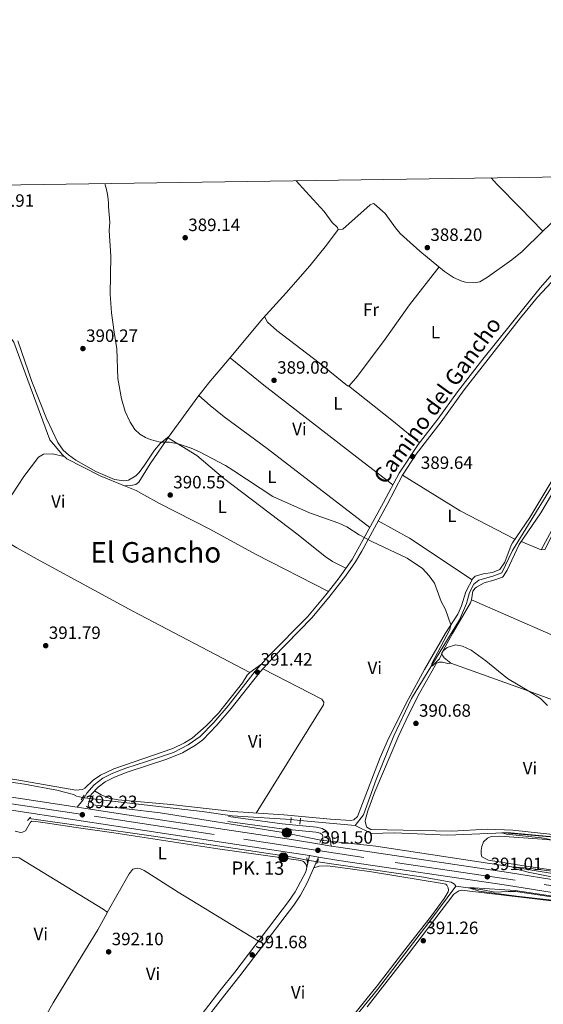
# Model space of a CAD drawing. Units: metres. Extents: x 601663 to 608627, y 4655142 to 4659871.
# Drawn here: x 602330 to 602624, y 4659318 to 4659871 of the extents above; entities that cross this region are included whole.
import ezdxf
from ezdxf.enums import TextEntityAlignment as Align

# ---------------------------------------------------------------- set-up
doc = ezdxf.new("R2010")
doc.units = ezdxf.units.M
doc.header["$MEASUREMENT"] = 0
for name, pattern in [('DGN Style 2', [85.2081, 51.12486, -34.08324]), ('DGN Style 3', [119.29134, 85.2081, -34.08324]), ('DGN Style 4', [136.4181681, 68.16648, -34.08324, 0.08520810000000001, -34.08324]), ('DGN Style 5', [59.64567, 25.56243, -34.08324])]:
    doc.linetypes.add(name, pattern=pattern)
for name, color, linetype, lineweight in [('Nivel 13', 7, 'Continuous', 0), ('Nivel 21', 7, 'Continuous', 0), ('Nivel 22', 7, 'Continuous', 0), ('Nivel 23', 7, 'Continuous', 0), ('Nivel 36', 7, 'Continuous', 0), ('Nivel 37', 7, 'Continuous', 0), ('Nivel 41', 7, 'Continuous', 0), ('Nivel 44', 7, 'Continuous', 0), ('Nivel 45', 7, 'Continuous', 0), ('Nivel 5', 7, 'Continuous', 0), ('Nivel 54', 7, 'Continuous', 0), ('Nivel 61', 7, 'Continuous', 0), ('Nivel 7', 7, 'Continuous', 0)]:
    doc.layers.add(name, color=color, linetype=linetype, lineweight=lineweight)
doc.styles.add('Style-Arial', font='txt')
doc.styles.add('Style-Arial Narrow', font='txt')
doc.styles.add('Style-Helvetica-Narrow-Oblique', font='txt')
doc.styles.add('Style-Times New Roman', font='txt')

# ---------------------------------------------------------------- blocks, each defined once
blk = doc.blocks.new('5PATER')
at = {"layer": 'Nivel 7', "linetype": 'Continuous', "lineweight": 0}
h = blk.add_hatch(color=51, dxfattribs=at)
edge = h.paths.add_edge_path()
edge.add_ellipse((0.001615066081285477, 0.002293527126312256), major_axis=(-1.095731442372465, -1.110710699892244), ratio=0.9994222409660318, start_angle=0, end_angle=360)
blk = doc.blocks.new('5HITCA')
at = {"layer": 'Nivel 21', "linetype": 'Continuous', "lineweight": 0}
h = blk.add_hatch(color=1, dxfattribs=at)
edge = h.paths.add_edge_path()
edge.add_arc((-0.004065148532390594, 0.004377961158752441), 2.558578010358639, 0, 360)
at = {"layer": 'Nivel 21', "color": 7, "linetype": 'Continuous', "lineweight": 0}
blk.add_circle((-0.004065148532390594, 0.004377961158752441, -0.001000000000033197), 2.558578010358639, dxfattribs=at)

msp = doc.modelspace()

# ---------------------------------------------------------------- linework, layer by layer
at = {"layer": 'Nivel 13', "color": 4, "linetype": 'Continuous', "lineweight": 0, "extrusion": (0.003958057946594103, -0.009413222329891566, 0.9999478611521), "elevation": -41084.79189401815, "flags": 128}
msp.add_lwpolyline([(602364.3723099716, 4659253.059571214), (602426.1130137816, 4659245.939363141), (602442.953277681, 4659243.609152511), (602475.9736127406, 4659241.55906168)], dxfattribs=at)
at = {"layer": 'Nivel 13', "color": 4, "linetype": 'Continuous', "lineweight": 0, "extrusion": (0.01126943996374425, -0.001005873414485449, 0.9999359919222719), "elevation": 2493.422623234129, "flags": 128}
msp.add_lwpolyline([(602444.7395438328, 4659426.115228292), (602475.5515316352, 4659423.365226898)], dxfattribs=at)
at = {"layer": 'Nivel 13', "color": 4, "linetype": 'Continuous', "lineweight": 0}
for points in [[(602518.2100000009, 4659418.5, 390.19), (602522.9699999988, 4659424.43, 390.29), (602530.0199999996, 4659444.219999999, 389.94), (602539.9600000009, 4659468.800000001, 389.89), (602549.8999999985, 4659489.719999999, 389.94), (602576.870000001, 4659534.050000001, 389.54), (602580.879999999, 4659543.039999999, 389.5), (602582.5799999982, 4659549.309999999, 389.4), (602585, 4659554.07, 389.35), (602587.8200000003, 4659556.280000001, 389.35), (602596.0799999982, 4659558.609999999, 389.15), (602600.5700000003, 4659560.379999999, 389.1), (602606.6099999994, 4659572.940000001, 389), (602637.4899999984, 4659623.050000001, 388.45), (602653.9400000013, 4659650.550000001, 388.45), (602664.5700000003, 4659666.84, 388.15), (602675.6600000001, 4659685.800000001, 387.4), (602691.1900000013, 4659711.760000002, 387.06), (602716.129999999, 4659752.52, 386.61), (602721.5500000007, 4659760.91, 386.56)], [(602296.7100000009, 4659707.010000002, 390.35), (602302.7899999991, 4659705.84, 390.35), (602311.6700000018, 4659703.539999999, 390.4), (602319.5899999999, 4659699.300000001, 390.4), (602326.6000000015, 4659689.850000001, 390.55), (602346.8599999994, 4659635.039999999, 390.85), (602353.9600000009, 4659626.539999999, 390.75), (602356.2800000012, 4659624.43, 390.7), (602374.9899999984, 4659614.809999999, 390.6), (602388.7600000016, 4659609.239999998, 390.6), (602392.3399999999, 4659609.469999999, 390.45), (602395.1799999997, 4659610.050000001, 390.45), (602396.8200000003, 4659611.32, 390.45), (602403.0799999982, 4659621.629999999, 390.45), (602414.1999999993, 4659637.710000001, 390.25)], [(602229.4100000001, 4659456.27, 392.38), (602285.0899999999, 4659448.75, 392.18), (602332.6499999985, 4659441.640000001, 392.24), (602350.7100000009, 4659438.370000001, 392.14), (602360.1499999985, 4659435.870000001, 391.74), (602361.8500000015, 4659434.960000001, 391.69), (602365.2399999984, 4659434.260000002, 391.69)], [(602371.0100000016, 4659430.050000001, 391.29), (602408.8000000007, 4659425.649999999, 391.19), (602476.7899999991, 4659414.640000001, 390.74), (602499.0899999999, 4659410.190000001, 390.74)], [(602335.2199999988, 4659422.41, 391.78), (602403.7600000016, 4659412.629999999, 390.86), (602481.9600000009, 4659400.809999999, 390.62), (602491.2899999991, 4659399.039999999, 390.51)], [(602518.2100000009, 4659418.5, 390.19), (602527.3999999985, 4659413.879999999, 390.49), (602540.2399999984, 4659414.25, 390.24), (602570.4100000001, 4659413.100000001, 390.24), (602601.7399999984, 4659414.359999999, 389.84), (602627.7699999996, 4659412.16, 389.44), (602657.4299999997, 4659406.920000002, 388.95), (602678.7399999984, 4659404.02, 388.9)], [(602505.8999999985, 4659409.559999999, 390.74), (602529.8599999994, 4659406.830000002, 390.44), (602602.620000001, 4659395.75, 390.24), (602646.5799999982, 4659388.629999999, 389.74), (602666.9400000013, 4659385.620000001, 389.79)], [(602497.2399999984, 4659398.080000002, 390.51), (602555.5799999982, 4659389.600000001, 390.27), (602572.1400000006, 4659386.670000002, 390.19), (602574.1400000006, 4659385.440000001, 390.07), (602574.9200000018, 4659384.379999999, 390.02)], [(602474.6499999985, 4659142.620000001, 393.21), (602475, 4659143.890000001, 393.21), (602474.9400000013, 4659145.190000001, 393.21), (602469.8200000003, 4659156.66, 393.17), (602466.3399999999, 4659165.5, 393.13), (602461.7399999984, 4659174.120000001, 393.17), (602450.9499999993, 4659190.690000001, 393.53), (602445.1600000001, 4659198.460000001, 393.61), (602438.4800000004, 4659207.239999998, 393.17), (602438.379999999, 4659207.949999999, 393.17), (602444.8200000003, 4659216.57, 392.97), (602461.0899999999, 4659237.330000002, 392.97), (602489, 4659273.170000002, 392.26), (602520.870000001, 4659314.16, 392.14), (602530.75, 4659326.350000001, 391.26), (602559.7300000004, 4659363.899999999, 390.62), (602574.9200000018, 4659384.379999999, 390.02)], [(602574.9200000018, 4659384.379999999, 390.02), (602589.9499999993, 4659382.350000001, 389.63), (602596.8099999987, 4659380.960000001, 389.55), (602604.2100000009, 4659381.440000001, 389.51), (602608.3099999987, 4659381.300000001, 389.51), (602617.3500000015, 4659380.100000001, 389.43), (602695.1900000013, 4659368.309999999, 389.31), (602717.6499999985, 4659365.129999999, 388.95), (602742.0399999991, 4659360.640000001, 388.95)]]:
    msp.add_polyline3d(points, dxfattribs=at)
at = {"layer": 'Nivel 21', "color": 1, "linetype": 'DGN Style 2', "lineweight": 0, "extrusion": (0.04085495292443069, 0.06209029568741162, 0.9972340086474148), "elevation": 314306.2268338656, "flags": 128}
msp.add_lwpolyline([(2057964.104623485, -4211790.621918678), (2057964.104623485, -4211787.392894059)], dxfattribs=at)
at = {"layer": 'Nivel 21', "color": 1, "linetype": 'DGN Style 2', "lineweight": 0, "extrusion": (0.007044166706804332, 0.02826153630561256, 0.9995757426433743), "elevation": 136317.274928429, "flags": 128}
msp.add_lwpolyline([(542395.2724527977, -4664802.342395943), (542395.2724527959, -4664805.77573251)], dxfattribs=at)
at = {"layer": 'Nivel 21', "color": 1, "linetype": 'DGN Style 2', "lineweight": 0, "flags": 128}
for points, elevation in [([(602334.3500000015, 4659421.330000002), (602335.870000001, 4659423.219999999)], 392.33), ([(602482.120000001, 4659419.879999999), (602482.3000000007, 4659423.010000002)], 391.01), ([(602487.1600000001, 4659419.120000001), (602487.5599999987, 4659422.57)], 390.96)]:
    msp.add_lwpolyline(points, dxfattribs=dict(at, elevation=elevation))
at = {"layer": 'Nivel 21', "color": 1, "linetype": 'DGN Style 2', "lineweight": 0, "extrusion": (0.008664438783064703, 0.01583051597206558, 0.9998371478719086), "elevation": 79372.23453741262, "flags": 128}
msp.add_lwpolyline([(1708543.393804176, -4375805.717472799), (1708543.393804174, -4375808.488086447)], dxfattribs=at)
at = {"layer": 'Nivel 21', "color": 1, "linetype": 'DGN Style 2', "lineweight": 0, "extrusion": (-0.008743174620428935, 0.04590166675725191, 0.9989077003840059), "elevation": 208997.4415806408, "flags": 128}
msp.add_lwpolyline([(-1463696.728700377, -4459485.305968512), (-1463696.728700377, -4459488.516108695)], dxfattribs=at)
at = {"layer": 'Nivel 21', "color": 1, "linetype": 'DGN Style 2', "lineweight": 0, "extrusion": (0.00259567601617749, -0.01759994957310591, 0.999841739597344), "elevation": -80050.11160439406, "flags": 128}
msp.add_lwpolyline([(1275867.828345876, 4520924.756914154), (1275867.828345876, 4520921.946398187)], dxfattribs=at)
at = {"layer": 'Nivel 21', "color": 1, "linetype": 'DGN Style 2', "lineweight": 0, "extrusion": (-0.01492486070887172, -0.03887405579985193, 0.9991326520129801), "elevation": -189730.9425978571, "flags": 128}
msp.add_lwpolyline([(-1107556.120474454, 4561833.752248239), (-1107556.120474452, 4561831.350748707)], dxfattribs=at)
at = {"layer": 'Nivel 21', "color": 7, "linetype": 'Continuous', "lineweight": 0}
for points in [[(602362.1400000006, 4659428.73, 392.26), (602365.3299999982, 4659432.640000001, 392.07), (602367.5700000003, 4659436.52, 392.02), (602371.7800000012, 4659441.239999998, 392.07), (602376.6099999994, 4659444.989999998, 391.87), (602382.1999999993, 4659447.77, 391.72), (602389.4200000018, 4659450.580000002, 391.77), (602401.1799999997, 4659454.309999999, 391.57), (602416.2800000012, 4659459.5, 391.62), (602424.4200000018, 4659463.699999999, 391.52), (602431.2199999988, 4659468.350000001, 391.47), (602438.9600000009, 4659476.260000002, 391.57), (602446.9299999997, 4659485.670000002, 391.47), (602462.1900000013, 4659505.140000001, 391.42), (602469.8900000006, 4659513.670000002, 391.28), (602491.4499999993, 4659535.73, 390.68), (602501.8099999987, 4659547.949999999, 390.73), (602508.7100000009, 4659556.890000001, 390.88), (602516.5700000003, 4659567.850000001, 390.63), (602534.2800000012, 4659599.879999999, 389.88), (602542.9600000009, 4659616.350000001, 389.73), (602553.6000000015, 4659632.399999999, 389.78), (602564.6799999997, 4659646.609999999, 389.43), (602575.8399999999, 4659662, 388.94), (602590.0100000016, 4659680.300000001, 388.64), (602622.1600000001, 4659720.449999999, 388.24), (602637.5599999987, 4659737.82, 388.29)], [(602499.5700000003, 4659407.789999999, 391.48), (602500.1999999993, 4659410.09, 391.18), (602500.129999999, 4659412.420000002, 390.98), (602499.6700000018, 4659413.48, 390.93), (602498.6900000013, 4659414.120000001, 390.88), (602496.1600000001, 4659414.73, 390.88), (602477.0100000016, 4659416.609999999, 390.88), (602446.7300000004, 4659420.710000001, 390.88)], [(602427.6499999985, 4659215.02, 393.48), (602409.1999999993, 4659242.66, 393.32), (602397.0500000007, 4659260.359999999, 393.4), (602396.4200000018, 4659263.82, 393.24), (602396.6900000013, 4659266.469999999, 393.24), (602399.129999999, 4659270.670000002, 393.08), (602426.1099999994, 4659304.73, 392.53), (602442.2899999991, 4659325.510000002, 392.45), (602450.6799999997, 4659336.140000001, 391.93), (602480.9400000013, 4659375.760000002, 391.01), (602484.5199999996, 4659381.18, 390.81), (602490.5700000003, 4659392.41, 390.74), (602492.6000000015, 4659401.52, 391.01)]]:
    msp.add_polyline3d(points, dxfattribs=at)
at = {"layer": 'Nivel 21', "color": 7, "linetype": 'DGN Style 3', "lineweight": 0}
for points in [[(602369.370000001, 4659427.629999999, 392.26), (602368.370000001, 4659430.149999999, 392.07), (602369.9699999988, 4659435.879999999, 392.02), (602373.8599999994, 4659440.010000002, 392.05), (602377.8399999999, 4659443.030000001, 391.87), (602383.120000001, 4659445.66, 391.72), (602390.1799999997, 4659448.41, 391.77), (602412.4699999988, 4659455.68, 391.63), (602421.2399999984, 4659459.239999998, 391.58), (602428.6900000013, 4659463.59, 391.5), (602432.6999999993, 4659466.580000002, 391.47), (602440.6600000001, 4659474.710000001, 391.57), (602448.7100000009, 4659484.210000001, 391.47), (602464.8399999999, 4659504.699999999, 391.41), (602472.1799999997, 4659512.739999998, 391.26), (602493.9200000018, 4659535.030000001, 390.67), (602503.5899999999, 4659546.5, 390.73), (602512.7699999996, 4659558.440000001, 390.82), (602518.5100000016, 4659566.620000001, 390.63), (602521.9699999988, 4659572.449999999, 390.49), (602536.3000000007, 4659598.789999999, 389.88), (602544.9299999997, 4659615.18, 389.73), (602552.5100000016, 4659627.02, 389.8), (602566.5199999996, 4659645.23, 389.43), (602579.5500000007, 4659663.080000002, 388.88), (602611.0899999999, 4659703.620000001, 388.31), (602620.629999999, 4659715.190000001, 388.24), (602639.7199999988, 4659735.73, 388.29)], [(602504.8599999994, 4659406.93, 391.48), (602504.2800000012, 4659410.899999999, 391.18), (602502.9699999988, 4659413.050000001, 390.98), (602501.9499999993, 4659415.41, 390.93), (602499.8399999999, 4659416.780000001, 390.88), (602496.629999999, 4659417.559999999, 390.88), (602477.3399999999, 4659419.449999999, 390.88), (602447.1099999994, 4659423.550000001, 390.88)], [(602430.6000000015, 4659216.98, 393.48), (602412.1400000006, 4659244.649999999, 393.32), (602400.3999999985, 4659261.739999998, 393.4), (602400, 4659263.960000001, 393.24), (602400.1400000006, 4659265.350000001, 393.24), (602402.0700000003, 4659268.670000002, 393.08), (602428.8999999985, 4659302.539999999, 392.53), (602445.0799999982, 4659323.32, 392.45), (602453.4800000004, 4659333.969999999, 391.93), (602483.8299999982, 4659373.710000001, 391.01), (602487.5700000003, 4659379.359999999, 390.81), (602491.3200000003, 4659386.289999999, 390.74), (602497.6099999994, 4659400.699999999, 391.01)]]:
    msp.add_polyline3d(points, dxfattribs=at)
at = {"layer": 'Nivel 21', "color": 7, "linetype": 'Continuous', "lineweight": 13}
for points in [[(602240.4600000009, 4659447.309999999, 393.58), (602362.1400000006, 4659428.73, 392.26), (602369.370000001, 4659427.629999999, 392.18), (602387.5500000007, 4659424.850000001, 391.99), (602482.5799999982, 4659410.550000001, 391.54), (602499.5700000003, 4659407.789999999, 391.48), (602504.8599999994, 4659406.93, 391.46), (602510.3200000003, 4659406.039999999, 391.44), (602604.4699999988, 4659392.140000001, 390.94), (602634.6400000006, 4659387.25, 390.74), (602665.8399999999, 4659382.710000001, 390.49), (602673.9499999993, 4659381.530000001, 390.42), (602732.7899999991, 4659372.98, 389.94), (602751.6400000006, 4659369.920000002, 389.88), (602759.129999999, 4659368.699999999, 389.86), (602762.8900000006, 4659368.080000002, 389.84), (602794.2899999991, 4659363.66, 389.7), (602870.4100000001, 4659351.59, 389.38), (602878.870000001, 4659350.25, 389.34), (602889.0599999987, 4659348.629999999, 389.3), (602920.0399999991, 4659344.489999998, 389.05), (602966.8999999985, 4659337.25, 388.86)], [(602239.3999999985, 4659440.080000002, 393.58), (602386.4600000009, 4659417.629999999, 391.99), (602481.4499999993, 4659403.330000002, 391.54), (602492.6000000015, 4659401.52, 391.5), (602497.6099999994, 4659400.699999999, 391.48), (602509.1999999993, 4659398.82, 391.44), (602603.3500000015, 4659384.920000002, 390.94), (602633.5300000012, 4659380.02, 390.74), (602731.6799999997, 4659365.760000002, 389.94), (602761.8000000007, 4659360.859999999, 389.84), (602793.2100000009, 4659356.43, 389.7), (602874.8999999985, 4659343.48, 389.35), (602881.620000001, 4659342.41, 389.32), (602888, 4659341.399999999, 389.3), (602919, 4659337.260000002, 389.05), (602969.6799999997, 4659329.420000002, 388.85)]]:
    msp.add_polyline3d(points, dxfattribs=at)
at = {"layer": 'Nivel 22', "color": 4, "linetype": 'DGN Style 5', "lineweight": 0, "extrusion": (0.07192329752604468, -0.01185402496262588, 0.9973397221434458), "elevation": -11518.30765812051, "flags": 128}
msp.add_lwpolyline([(4695367.96066948, 162968.4066016264), (4695367.96066948, 162962.9191523083)], dxfattribs=at)
at = {"layer": 'Nivel 22', "color": 4, "linetype": 'DGN Style 5', "lineweight": 0, "extrusion": (0.03817981067330976, -0.004587496631289157, 0.999260354928388), "elevation": 2018.026715936277, "flags": 128}
msp.add_lwpolyline([(4698021.458448939, -42278.46199818328), (4698021.458448939, -42283.66295962781)], dxfattribs=at)
at = {"layer": 'Nivel 22', "color": 4, "linetype": 'DGN Style 5', "lineweight": 0, "flags": 128}
for points, elevation in [([(602505.8999999985, 4659409.559999999), (602499.0899999999, 4659410.190000001)], 390.74), ([(602497.2399999984, 4659398.080000002), (602491.2899999991, 4659399.039999999)], 390.51)]:
    msp.add_lwpolyline(points, dxfattribs=dict(at, elevation=elevation))
at = {"layer": 'Nivel 23', "color": 7, "linetype": 'DGN Style 4', "lineweight": 0}
msp.add_polyline3d([(602297.9200000018, 4659434.719999999, 392.95), (602371.7699999996, 4659423.710000001, 392.19), (602455.7199999988, 4659410.789999999, 391.66), (602540.6999999993, 4659397.73, 391.28), (602624.370000001, 4659385.260000002, 390.8), (602682.1799999997, 4659376.440000001, 390.35), (602760.2800000012, 4659364.850000001, 389.87), (602793.6999999993, 4659360, 389.7), (602826.9100000001, 4659354.859999999, 389.56), (602866.8200000003, 4659348.559999999, 389.39), (602887.5399999991, 4659345.330000002, 389.3), (602911.9400000013, 4659342.239999998, 389.11), (602953.5599999987, 4659335.93, 388.92), (602979.5799999982, 4659332.109999999, 388.87)], dxfattribs=at)
at = {"layer": 'Nivel 36', "color": 92, "linetype": 'Continuous', "lineweight": 0, "extrusion": (-0.008939761842710062, -0.01101044164592129, 0.9998994203583466), "elevation": -56305.04176936001, "flags": 128}
msp.add_lwpolyline([(602574.1287211142, 4659444.627012733), (602577.4684982263, 4659441.006793287), (602590.2577188648, 4659427.905998059), (602603.0369398966, 4659414.795204427)], dxfattribs=at)
at = {"layer": 'Nivel 36', "color": 92, "linetype": 'Continuous', "lineweight": 0, "extrusion": (-0.3028568368023133, -0.3657542206209755, 0.8800577177094919), "elevation": -1886425.274484938, "flags": 128}
msp.add_lwpolyline([(-2507682.558077106, 3496881.900841013), (-2507702.565218331, 3496881.900841013), (-2507733.668202661, 3496880.932148181)], dxfattribs=at)
at = {"layer": 'Nivel 36', "color": 92, "linetype": 'Continuous', "lineweight": 0, "extrusion": (-0.02412786255411326, -0.05067398587647848, 0.9984237544269268), "elevation": -250270.2793850498, "flags": 128}
msp.add_lwpolyline([(-1459123.71869481, 4459080.278604925), (-1459085.951780925, 4459076.180603508), (-1459051.278979657, 4459074.933385685)], dxfattribs=at)
at = {"layer": 'Nivel 36', "color": 92, "linetype": 'Continuous', "lineweight": 0, "extrusion": (0.003261442144302183, 0.006035606005584684, 0.9999764669507403), "elevation": 30478.1882121979, "flags": 128}
msp.add_lwpolyline([(602630.0651893541, 4659495.935753819), (602618.284697555, 4659474.135356735)], dxfattribs=at)
at = {"layer": 'Nivel 36', "color": 92, "linetype": 'Continuous', "lineweight": 0, "extrusion": (-0.08292050104081262, -0.1465502183414202, 0.9857216767481695), "elevation": -732441.5451555888, "flags": 128}
msp.add_lwpolyline([(-1770218.598321699, 4290066.965157785), (-1770198.590594264, 4290067.14332322), (-1770156.412710074, 4290064.055122286)], dxfattribs=at)
at = {"layer": 'Nivel 36', "color": 92, "linetype": 'Continuous', "lineweight": 0, "extrusion": (0.1724438216945572, 0.3909582154209846, 0.9041099502572765), "elevation": 1925951.766916596, "flags": 128}
msp.add_lwpolyline([(1329101.087754296, -4074146.373772509), (1329003.901662944, -4074146.701411251), (1328967.750245737, -4074147.450299807)], dxfattribs=at)
at = {"layer": 'Nivel 36', "color": 92, "linetype": 'Continuous', "lineweight": 0, "extrusion": (-0.01760910744205906, -0.06784171029415813, 0.997540686728846), "elevation": -326330.5128439647, "flags": 128}
msp.add_lwpolyline([(-587256.7633808441, 4649997.741722099), (-587351.0001453385, 4650007.015541047), (-587393.5030711778, 4650010.725068625)], dxfattribs=at)
at = {"layer": 'Nivel 36', "color": 92, "linetype": 'Continuous', "lineweight": 0, "extrusion": (-0.0009595339059947592, -0.004400401300559307, 0.9999898578301069), "elevation": -20690.40940165101, "flags": 128}
msp.add_lwpolyline([(602466.5281935595, 4659460.515920408), (602499.7581302822, 4659443.505724765), (602500.7281298377, 4659441.695738193), (602500.6581298672, 4659440.365751363), (602462.7678498551, 4659379.52513627)], dxfattribs=at)
at = {"layer": 'Nivel 36', "color": 92, "linetype": 'Continuous', "lineweight": 0}
for points in [[(602328.8900000006, 4659690.600000001, 390.81), (602336.6999999993, 4659667.760000002, 391.04), (602344.9100000001, 4659647.09, 390.99), (602351.25, 4659633.5, 390.99), (602354.2800000012, 4659629.27, 390.91), (602357.2399999984, 4659626.609999999, 390.84), (602361.3399999999, 4659623.710000001, 390.78), (602372.620000001, 4659617.350000001, 390.66), (602383.1600000001, 4659612.789999999, 390.64), (602388.2800000012, 4659612.030000001, 390.54), (602390.9800000004, 4659612.440000001, 390.54), (602395.1900000013, 4659614.890000001, 390.54), (602397.0199999996, 4659616.73, 390.54), (602400.0399999991, 4659620.75, 390.55), (602405.5399999991, 4659629.23, 390.53), (602408.7399999984, 4659633.010000002, 390.45), (602413.7699999996, 4659637.140000001, 390.25), (602429.8599999994, 4659659.239999998, 390.05), (602436.0500000007, 4659667.09, 389.88), (602447.5, 4659680.5, 389.5), (602466.3599999994, 4659703.170000002, 389.39), (602479.4699999988, 4659717.510000002, 389.1), (602492.7699999996, 4659732.73, 388.88), (602502.2399999984, 4659744.420000002, 388.74), (602508.7100000009, 4659753.25, 388.66), (602508.3299999982, 4659754.32, 388.66), (602505.3399999999, 4659757.170000002, 388.71), (602500.8999999985, 4659763.23, 388.94), (602490.5899999999, 4659774.59, 388.9), (602485.1900000013, 4659780.530000001, 388.88)], [(602508.7100000009, 4659753.25, 388.66), (602511.2800000012, 4659753.420000002, 388.66), (602526.6799999997, 4659766.98, 388.66), (602528.3500000015, 4659767.710000001, 388.66), (602528.8999999985, 4659767.670000002, 388.66), (602535.1099999994, 4659762.149999999, 388.66), (602541.0300000012, 4659754.059999999, 388.66), (602543.629999999, 4659751.010000002, 388.66), (602547.2399999984, 4659747.550000001, 388.66), (602554.6499999985, 4659740.969999999, 388.66), (602568.5500000007, 4659729.66, 388.66), (602573.5500000007, 4659726.140000001, 388.66), (602578.120000001, 4659724.109999999, 388.66), (602580.1900000013, 4659723.609999999, 388.66), (602584.9699999988, 4659723.219999999, 388.66), (602588.3599999994, 4659723.830000002, 388.66), (602592.6600000001, 4659726.449999999, 388.66), (602606.3099999987, 4659736.129999999, 388.66), (602612.0399999991, 4659740.809999999, 388.66), (602623.6499999985, 4659752.300000001, 388.24), (602645.4100000001, 4659772.899999999, 386.85), (602654.879999999, 4659783.010000002, 387.06)], [(602565.4600000009, 4659732.18, 388.66), (602548.8299999982, 4659710.780000001, 388.66), (602535.120000001, 4659691.609999999, 388.81), (602519.5599999987, 4659670.850000001, 389.17), (602514.8399999999, 4659665.420000002, 389.35), (602514.4600000009, 4659665.32, 389.3), (602513.9100000001, 4659665.359999999, 389.3), (602498.1000000015, 4659678.280000001, 389.35), (602474.3000000007, 4659696.489999998, 389.43), (602469.0199999996, 4659701.100000001, 389.45), (602467.3500000015, 4659704.25, 389.37)], [(602448.0399999991, 4659681.149999999, 389.5), (602467.0199999996, 4659665.760000002, 389.45), (602520.9400000013, 4659624.039999999, 389.97), (602539.5100000016, 4659609.809999999, 389.79)], [(602526.5, 4659585.809999999, 390.21), (602468.879999999, 4659630.149999999, 390.01), (602444.7199999988, 4659647.98, 389.78), (602436.9400000013, 4659654.25, 389.85), (602430.4499999993, 4659659.98, 390.04)], [(602412.9100000001, 4659636.43, 390.27), (602429.3200000003, 4659626.199999999, 390.27), (602444.370000001, 4659613.57, 390.27), (602486.1999999993, 4659581.760000002, 390.57), (602501.5, 4659569.59, 390.72), (602505.6400000006, 4659566.780000001, 390.72), (602513.129999999, 4659563.059999999, 390.74)], [(602354.8099999987, 4659625.760000002, 390.73), (602348.25, 4659627.210000001, 390.78), (602343.25, 4659626.940000001, 390.78), (602340.4100000001, 4659625.370000001, 390.83), (602332.1600000001, 4659614.460000001, 390.98), (602322.6700000018, 4659599.809999999, 391.33), (602309.9899999984, 4659581.370000001, 391.33), (602293.5, 4659562.48, 391.02), (602280.870000001, 4659547.59, 391), (602262.0700000003, 4659524.760000002, 391.48), (602253.6600000001, 4659513.920000002, 391.88), (602248.0599999987, 4659505.640000001, 392.05), (602235.7800000012, 4659486.129999999, 392.39), (602231.8099999987, 4659478.239999998, 392.41), (602225.870000001, 4659462.989999998, 392.32), (602223.870000001, 4659460.140000001, 392.37), (602221.9600000009, 4659459.620000001, 392.42), (602217, 4659459.870000001, 392.5), (602212.0399999991, 4659460.390000001, 392.55), (602201.75, 4659462.199999999, 392.52), (602198.8000000007, 4659463.260000002, 392.42), (602198.1900000013, 4659464.23, 392.42), (602197.9100000001, 4659467.640000001, 392.24)], [(602371.8399999999, 4659437.870000001, 392.04), (602375.5700000003, 4659435.699999999, 391.79), (602380.1499999985, 4659433.789999999, 391.61), (602385.1000000015, 4659432.809999999, 391.58), (602414.8299999982, 4659430.23, 391.44), (602449.6099999994, 4659426.260000002, 391.1), (602478.3000000007, 4659424.5, 390.93), (602504.4800000004, 4659421.960000001, 390.89), (602515.9100000001, 4659421.23, 390.54), (602517.6000000015, 4659421.57, 390.54), (602519.6600000001, 4659423.5, 390.49), (602532.3999999985, 4659456.73, 390.4), (602537.0500000007, 4659467.34, 390.39), (602548.120000001, 4659489.239999998, 390.44), (602557.2300000004, 4659506.09, 390.23), (602569.0799999982, 4659526.510000002, 390), (602576.0199999996, 4659537.170000002, 389.75), (602577.9200000018, 4659541.789999999, 389.71), (602580.5100000016, 4659549.629999999, 389.65), (602584.379999999, 4659557.210000001, 389.6), (602585.620000001, 4659558.539999999, 389.55), (602590.4299999997, 4659559.870000001, 389.48), (602595.4400000013, 4659560.469999999, 389.45), (602599.5, 4659562.170000002, 389.45), (602602.3000000007, 4659566.43, 389.45), (602605.8200000003, 4659575.800000001, 389.45), (602606.6999999993, 4659577.289999999, 389.45), (602616.4600000009, 4659591.34, 389.3), (602634.3900000006, 4659621.399999999, 388.94)], [(602629.2300000004, 4659413.41, 390.05), (602606.8200000003, 4659415.850000001, 390.19), (602592.5700000003, 4659416.32, 390.27), (602572.5899999999, 4659415.18, 390.25), (602527.1499999985, 4659416.190000001, 390.5), (602524.8900000006, 4659417.449999999, 390.5), (602524.2300000004, 4659419.199999999, 390.5), (602523.9600000009, 4659420.82, 390.55), (602524.120000001, 4659421.920000002, 390.55), (602525.4499999993, 4659426.760000002, 390.5), (602529.2800000012, 4659437.379999999, 390.55), (602542.879999999, 4659469.059999999, 390.9), (602548.2100000009, 4659480.640000001, 390.65), (602554.4899999984, 4659492.809999999, 390.5), (602563.9400000013, 4659509.649999999, 390.4), (602565.4600000009, 4659510.140000001, 390.45), (602567.3299999982, 4659510.18, 390.5), (602570.2699999996, 4659509.440000001, 390.5), (602572.0500000007, 4659509.550000001, 390.3), (602568.3399999999, 4659512.670000002, 390.1), (602567.4899999984, 4659513.699999999, 390.05), (602566.7899999991, 4659514.98, 390.05), (602572.9100000001, 4659526.219999999, 390.02), (602583.0199999996, 4659543.48, 389.85), (602583.6499999985, 4659545.190000001, 389.85), (602584.4499999993, 4659550.120000001, 389.8), (602585.6799999997, 4659551.68, 389.8), (602586.4299999997, 4659552.25, 389.8), (602590.7800000012, 4659554.670000002, 389.76), (602596.2199999988, 4659556.170000002, 389.67), (602600.9499999993, 4659557.830000002, 389.6), (602601.4600000009, 4659558.330000002, 389.6), (602603.6400000006, 4659561.899999999, 389.66), (602610.4299999997, 4659576.219999999, 389.41), (602622.5799999982, 4659593.98, 389.27), (602640.5700000003, 4659624.43, 388.76)], [(602503.2199999988, 4659549.780000001, 390.76), (602462.3299999982, 4659570.859999999, 390.49), (602436.6900000013, 4659584.890000001, 390.66), (602408.3900000006, 4659599.34, 391.25), (602399.6400000006, 4659604.239999998, 391.29), (602395.2100000009, 4659606.550000001, 391.12), (602388.7600000016, 4659609.239999998, 390.6)], [(602706.2899999991, 4659523.780000001, 389.13), (602686.25, 4659545.440000001, 389.42), (602669.2899999991, 4659562.690000001, 389.43), (602659.3200000003, 4659573.93, 389.39), (602655.9699999988, 4659576.949999999, 389.38), (602651.9499999993, 4659579.940000001, 389.37), (602636.8599999994, 4659590.199999999, 389.28), (602634.0500000007, 4659590.330000002, 389.28), (602631.1999999993, 4659586.09, 389.31), (602624.7800000012, 4659573.43, 389.43), (602622.7600000016, 4659573.219999999, 389.43), (602611.5899999999, 4659577.91, 389.39)], [(602459.1600000001, 4659504.32, 391.38), (602393.4699999988, 4659538.91, 391.72), (602341.3099999987, 4659567.030000001, 391.94), (602328.2399999984, 4659574.390000001, 391.9), (602311.8999999985, 4659584.140000001, 391.33)], [(602225.870000001, 4659462.989999998, 392.32), (602234.9699999988, 4659458.52, 392.32), (602239.8000000007, 4659457.109999999, 392.32), (602244.6999999993, 4659456.120000001, 392.32), (602293.4100000001, 4659449.260000002, 392.33), (602328.1900000013, 4659444.109999999, 392.85), (602361.4899999984, 4659438.309999999, 392.12), (602365.2100000009, 4659438.710000001, 391.87), (602366.4800000004, 4659439.489999998, 391.82), (602371.1900000013, 4659443.850000001, 391.72), (602375.3500000015, 4659446.629999999, 391.8), (602382.7600000016, 4659450.359999999, 391.73), (602415.8200000003, 4659461.760000002, 391.73), (602422.5199999996, 4659464.899999999, 391.72), (602426.75, 4659467.580000002, 391.7), (602434.620000001, 4659474.48, 391.67), (602441.6099999994, 4659481.609999999, 391.69), (602454.9400000013, 4659498.580000002, 391.48), (602457.6900000013, 4659502.830000002, 391.4), (602459.1600000001, 4659504.32, 391.38), (602465.8999999985, 4659509.25, 391.35)], [(602327.3099999987, 4659415.260000002, 392.04), (602330.3200000003, 4659414.57, 392.08), (602331.4699999988, 4659414.640000001, 392.08), (602333.120000001, 4659415.460000001, 392.08), (602335.870000001, 4659420.420000002, 392.36), (602336.6999999993, 4659420.91, 392.36), (602338.870000001, 4659420.670000002, 392.36), (602346.8299999982, 4659419.550000001, 391.88), (602361.6600000001, 4659417.280000001, 391.6), (602382.7600000016, 4659414.25, 391.72), (602441.1600000001, 4659405.289999999, 390.96), (602475.9400000013, 4659400.43, 391.16), (602487.8200000003, 4659398.82, 390.8), (602489.2899999991, 4659398.18, 390.8), (602490.6799999997, 4659396.530000001, 390.8), (602491.129999999, 4659394.949999999, 390.82)], [(602669.7199999988, 4659387.420000002, 389.98), (602609.4200000018, 4659396.280000001, 390.47), (602593.2600000016, 4659399.039999999, 390.52), (602589.3999999985, 4659400.82, 390.47), (602589.0599999987, 4659402.59, 390.47), (602589.0100000016, 4659404.460000001, 390.47), (602589.3399999999, 4659406.66, 390.47), (602590.4100000001, 4659409.300000001, 390.47), (602592.6999999993, 4659411.25, 390.47), (602594.5899999999, 4659412.23, 390.47), (602599.5799999982, 4659412.550000001, 390.47), (602625.9400000013, 4659410.640000001, 390.33), (602631.5199999996, 4659409.830000002, 390.27), (602642.8399999999, 4659407.57, 390.12), (602662.8500000015, 4659405.52, 390.23), (602667.7600000016, 4659404.68, 390.21), (602672.5500000007, 4659403.34, 390.09), (602678.2699999996, 4659401.239999998, 389.87)], [(602324.6499999985, 4659400.390000001, 392.35), (602326.8999999985, 4659400.699999999, 392.35), (602329.6499999985, 4659400.390000001, 392.35), (602376.75, 4659371.530000001, 391.6), (602378.8399999999, 4659370.030000001, 391.68), (602379.0799999982, 4659369.48, 391.68), (602373.7100000009, 4659359.830000002, 392.07), (602366.870000001, 4659348.710000001, 391.99), (602348.75, 4659318.850000001, 392.69), (602340.7199999988, 4659304.91, 392.63)], [(602379.0199999996, 4659369.629999999, 391.68), (602391.2800000012, 4659391.27, 391.95), (602393.4299999997, 4659393.890000001, 391.95), (602396.0300000012, 4659394.41, 391.83), (602397.6799999997, 4659394.039999999, 391.71), (602399.6900000013, 4659393.120000001, 391.64), (602418.7899999991, 4659381.050000001, 391.48), (602463.9100000001, 4659353.469999999, 391.52)], [(602435.3399999999, 4659211.109999999, 393.08), (602437.7800000012, 4659210.850000001, 393.48), (602439.8900000006, 4659211.780000001, 393.48), (602446.370000001, 4659220.23, 393.04), (602517.1799999997, 4659311.760000002, 392.25), (602530.620000001, 4659328.359999999, 391.4), (602546.2300000004, 4659348.640000001, 390.89), (602561.0700000003, 4659367.649999999, 390.81), (602568.3399999999, 4659377.550000001, 390.73), (602570.4800000004, 4659381.190000001, 390.73), (602570.6499999985, 4659382.109999999, 390.73), (602570.5199999996, 4659383.379999999, 390.73), (602569.8500000015, 4659384.949999999, 390.73), (602569.1799999997, 4659385.420000002, 390.73), (602567.3099999987, 4659385.93, 390.73), (602555.9699999988, 4659387.800000001, 390.97), (602527.4699999988, 4659392.41, 390.63), (602516.7100000009, 4659394, 390.73), (602502.870000001, 4659395.890000001, 391.28), (602498.0599999987, 4659395.57, 391.24), (602495.0100000016, 4659394.75, 390.9)], [(602525.0799999982, 4659316.68, 392.13), (602548.2300000004, 4659346.43, 391.04), (602573.6600000001, 4659379.800000001, 390.51), (602576.4400000013, 4659381.82, 390.51), (602577.9299999997, 4659382.120000001, 390.51), (602646.1000000015, 4659374.120000001, 389.8), (602732.5799999982, 4659360.780000001, 389.35), (602737.4299999997, 4659359.600000001, 389.32), (602743.3099999987, 4659357.550000001, 389.27), (602746.1700000018, 4659357.219999999, 389.03), (602754.3900000006, 4659357.32, 388.99), (602759.3500000015, 4659356.710000001, 388.87), (602803.0700000003, 4659349.949999999, 388.36), (602849.379999999, 4659343.489999998, 388.48), (602867.0799999982, 4659340.670000002, 388.38), (602871.9600000009, 4659339.59, 388.28), (602877.0799999982, 4659337.600000001, 388.28)]]:
    msp.add_polyline3d(points, dxfattribs=at)
at = {"layer": 'Nivel 5', "color": 30, "linetype": 'Continuous', "lineweight": 0, "elevation": 390, "flags": 128}
for points in [[(602377.620000001, 4659778.960000001), (602377.879999999, 4659778.199999999), (602378.2699999996, 4659776.91), (602378.6000000015, 4659775.609999999), (602379.1600000001, 4659772.890000001), (602379.5100000016, 4659770.129999999), (602379.6799999997, 4659768.030000001), (602379.8399999999, 4659765.93), (602380.4600000009, 4659757.34), (602380.1999999993, 4659752.690000001), (602381.0599999987, 4659738.239999998), (602380.75, 4659716.809999999), (602381.5, 4659706.41), (602382.8500000015, 4659695.489999998), (602384.4100000001, 4659686.140000001), (602384.9299999997, 4659669.440000001), (602386.9699999988, 4659658.129999999), (602389.1499999985, 4659650.940000001), (602391.8399999999, 4659644.91), (602394.620000001, 4659640.760000002), (602397.2600000016, 4659638.260000002), (602400.5, 4659636.300000001), (602403.2100000009, 4659635.149999999), (602408.75, 4659633.670000002), (602414.0300000012, 4659633.73), (602418.9499999993, 4659632.830000002), (602426.2399999984, 4659630.300000001), (602430.879999999, 4659628.219999999), (602445.5300000012, 4659620.539999999), (602450.2199999988, 4659617.719999999), (602472.0599999987, 4659603.210000001), (602492.6900000013, 4659594.080000002), (602509.120000001, 4659588.25), (602513.629999999, 4659586.100000001), (602520.5, 4659581.73), (602527.5599999987, 4659577.879999999), (602547.4800000004, 4659568.640000001), (602556.0300000012, 4659562.699999999), (602559.8999999985, 4659558.609999999), (602562.870000001, 4659554.580000002), (602566.6099999994, 4659544.280000001), (602569.1000000015, 4659539.82), (602572.0899999999, 4659531.129999999), (602571.4400000013, 4659528.510000002), (602561.3500000015, 4659509.5), (602561.3099999987, 4659508.469999999), (602561.7899999991, 4659508.09), (602565.7300000004, 4659511.98), (602567.620000001, 4659516.5), (602570.0399999991, 4659518.420000002), (602574.6999999993, 4659519.850000001), (602578.5799999982, 4659519.129999999), (602583.4800000004, 4659516.920000002), (602591.620000001, 4659510.969999999), (602603.8299999982, 4659500.940000001), (602615.9100000001, 4659493.949999999), (602622.3599999994, 4659489.77), (602626.25, 4659485.850000001)], [(602633.5399999991, 4659411.77), (602605.6799999997, 4659414.399999999), (602600.5700000003, 4659414.309999999), (602603.3000000007, 4659413.539999999), (602623.0100000016, 4659411.48), (602627.8999999985, 4659410.52)], [(602632.1999999993, 4659392.370000001), (602613.629999999, 4659394.600000001), (602606.2199999988, 4659395.16), (602608.3599999994, 4659394.039999999), (602615.4299999997, 4659392.32), (602632.2600000016, 4659388.890000001)], [(602681.5, 4659370.920000002), (602608.0799999982, 4659381.940000001), (602585.1700000018, 4659383.489999998), (602582.2199999988, 4659383.390000001), (602587.8900000006, 4659381.539999999), (602608.8299999982, 4659378.699999999), (602628.9600000009, 4659376.48)]]:
    msp.add_lwpolyline(points, dxfattribs=at)
at = {"layer": 'Nivel 54', "color": 9, "linetype": 'Continuous', "lineweight": 0}
for points in [[(602966.8999999985, 4659337.25, 388.86), (602920.0399999991, 4659344.489999998, 389.05), (602889.0599999987, 4659348.629999999, 389.3), (602878.870000001, 4659350.25, 389.34), (602870.4100000001, 4659351.59, 389.38), (602794.2899999991, 4659363.66, 389.7), (602762.8900000006, 4659368.080000002, 389.84), (602759.129999999, 4659368.699999999, 389.86), (602751.6400000006, 4659369.920000002, 389.88), (602732.7899999991, 4659372.98, 389.94), (602673.9499999993, 4659381.530000001, 390.42), (602665.8399999999, 4659382.710000001, 390.49), (602634.6400000006, 4659387.25, 390.74), (602604.4699999988, 4659392.140000001, 390.94), (602510.3200000003, 4659406.039999999, 391.44), (602504.8599999994, 4659406.93, 391.46), (602499.5700000003, 4659407.789999999, 391.48), (602482.5799999982, 4659410.550000001, 391.54), (602387.5500000007, 4659424.850000001, 391.99), (602369.370000001, 4659427.629999999, 392.18), (602362.1400000006, 4659428.73, 392.26), (602240.4600000009, 4659447.309999999, 393.58)], [(602239.3999999985, 4659440.080000002, 393.58), (602386.4600000009, 4659417.629999999, 391.99), (602481.4499999993, 4659403.330000002, 391.54), (602492.6000000015, 4659401.52, 391.5), (602497.6099999994, 4659400.699999999, 391.48), (602509.1999999993, 4659398.82, 391.44), (602603.3500000015, 4659384.920000002, 390.94), (602633.5300000012, 4659380.02, 390.74), (602731.6799999997, 4659365.760000002, 389.94), (602761.8000000007, 4659360.859999999, 389.84), (602793.2100000009, 4659356.43, 389.7), (602874.8999999985, 4659343.48, 389.35), (602881.620000001, 4659342.41, 389.32), (602888, 4659341.399999999, 389.3), (602919, 4659337.260000002, 389.05), (602969.6799999997, 4659329.420000002, 388.85)]]:
    msp.add_polyline3d(points, dxfattribs=at)
at = {"layer": 'Nivel 61', "color": 7, "linetype": 'Continuous', "lineweight": 0, "flags": 128}
msp.add_lwpolyline([(601663.25, 4659768.530000001), (605109.6099999994, 4659818.890000001), (608555.9499999993, 4659871), (608591.4699999988, 4657557.91), (608626.9100000001, 4655244.850000001), (605178.379999999, 4655192.719999999), (601729.7199999988, 4655142.359999999), (601696.5100000016, 4657455.420000002)], close=True, dxfattribs=at)

# ---------------------------------------------------------------- block references
at = {"layer": 'Nivel 21', "color": 7, "linetype": 'Continuous', "lineweight": 0}
for p in [(602479.9200000018, 4659414.489999998, 391.25), (602477.9100000001, 4659400.550000001, 391.16)]:
    msp.add_blockref('5HITCA', p, dxfattribs=at)
at = {"layer": 'Nivel 7', "color": 51, "linetype": 'Continuous', "lineweight": 0}
for p in [(602422.8200000003, 4659748.539999999, 389.14), (602558.8000000007, 4659743, 388.2), (602365.379999999, 4659686.300000001, 390.27), (602472.7399999984, 4659668.440000001, 389.08), (602550.4800000004, 4659625.68, 389.64), (602414.3999999985, 4659604.030000001, 390.55), (602344.5, 4659519.469999999, 391.78), (602463.370000001, 4659504.550000001, 391.42), (602552.4100000001, 4659475.789999999, 390.68), (602365.0700000003, 4659424.48, 392.23), (602497.3500000015, 4659404.530000001, 391.5), (602592.5, 4659389.640000001, 391.01), (602556.5399999991, 4659353.73, 391.26), (602379.8299999982, 4659347.489999998, 392.1), (602460.4699999988, 4659345.809999999, 391.68)]:
    msp.add_blockref('5PATER', p, dxfattribs=at)

# ---------------------------------------------------------------- texts
at = {"layer": 'Nivel 37', "color": 92, "linetype": 'Continuous', "lineweight": 0, "style": 'Style-Arial Narrow'}
for s, p in [('Fr', (602527.2124934904, 4659708.179979999, 388.79)), ('L', (602563.3831471056, 4659695.469979998, 388.74)), ('L', (602508.663147103, 4659655.54998, 389.43)), ('Vi', (602486.9645007886, 4659641.11998, 389.79)), ('L', (602471.5131471045, 4659614.309979998, 390)), ('Vi', (602351.574500788, 4659600.43998, 391.16)), ('L', (602443.6031471044, 4659597.519979998, 390.44)), ('L', (602572.6331471056, 4659592.329980001, 389.6)), ('Vi', (602529.2945007905, 4659506.949979998, 390.62)), ('Vi', (602462.1245007887, 4659465.699979998, 391.3)), ('Vi', (602616.4645007886, 4659450.61998, 390.11)), ('L', (602409.993147105, 4659402.949979998, 391.42)), ('Vi', (602341.7345007882, 4659357.499979999, 392.27)), ('Vi', (602404.7645007893, 4659335.13998, 392.25)), ('Vi', (602486.2645007893, 4659324.759980001, 392.05))]:
    msp.add_text(s, height=6.99996, dxfattribs=at).set_placement(p, align=Align.MIDDLE_CENTER)
at = {"layer": 'Nivel 41', "color": 7, "linetype": 'Continuous', "lineweight": 0, "style": 'Style-Arial'}
for s, p in [('390.91', (602308.8399999999, 4659765.93, 390.91)), ('389.14', (602424.5500000007, 4659752.289999999, 389.14)), ('388.20', (602560.5399999991, 4659746.75, 388.2)), ('390.27', (602367.1799999997, 4659690.050000001, 390.27)), ('389.08', (602474.4800000004, 4659672.190000001, 389.08)), ('389.64', (602555.1900000013, 4659618.719999999, 389.64)), ('390.55', (602416.1400000006, 4659607.780000001, 390.55)), ('391.79', (602346.2399999984, 4659523.219999999, 391.78)), ('391.42', (602465.1700000018, 4659508.300000001, 391.42)), ('390.68', (602554.1499999985, 4659479.539999999, 390.68)), ('392.23', (602366.8099999987, 4659428.23, 392.23)), ('391.50', (602499.0899999999, 4659408.27, 391.5)), ('391.01', (602594.3200000003, 4659393.390000001, 391.01)), ('391.26', (602558.2800000012, 4659357.48, 391.26)), ('392.10', (602381.5599999987, 4659351.239999998, 392.1)), ('391.68', (602462.2100000009, 4659349.559999999, 391.68))]:
    msp.add_text(s, height=6.99996, dxfattribs=at).set_placement(p)
at = {"layer": 'Nivel 44', "color": 7, "linetype": 'Continuous', "lineweight": 0, "style": 'Style-Helvetica-Narrow-Oblique'}
msp.add_text('Camino del Gancho', height=9, rotation=54.0442194350479, dxfattribs=at).set_placement((602568.0505535714, 4659654.671599723, 389.21), align=Align.CENTER)
at = {"layer": 'Nivel 44', "color": 7, "linetype": 'Continuous', "lineweight": 0, "style": 'Style-Arial'}
msp.add_text('PK. 13', height=7.5, dxfattribs=at).set_placement((602448.8900000006, 4659390.75, 391.12))
at = {"layer": 'Nivel 45', "color": 7, "linetype": 'Continuous', "lineweight": 0, "style": 'Style-Times New Roman'}
msp.add_text('El Gancho', height=11.49996, dxfattribs=at).set_placement((602406.3129061572, 4659571.86998, 391.36), align=Align.MIDDLE_CENTER)

doc.saveas('drawing.dxf')
